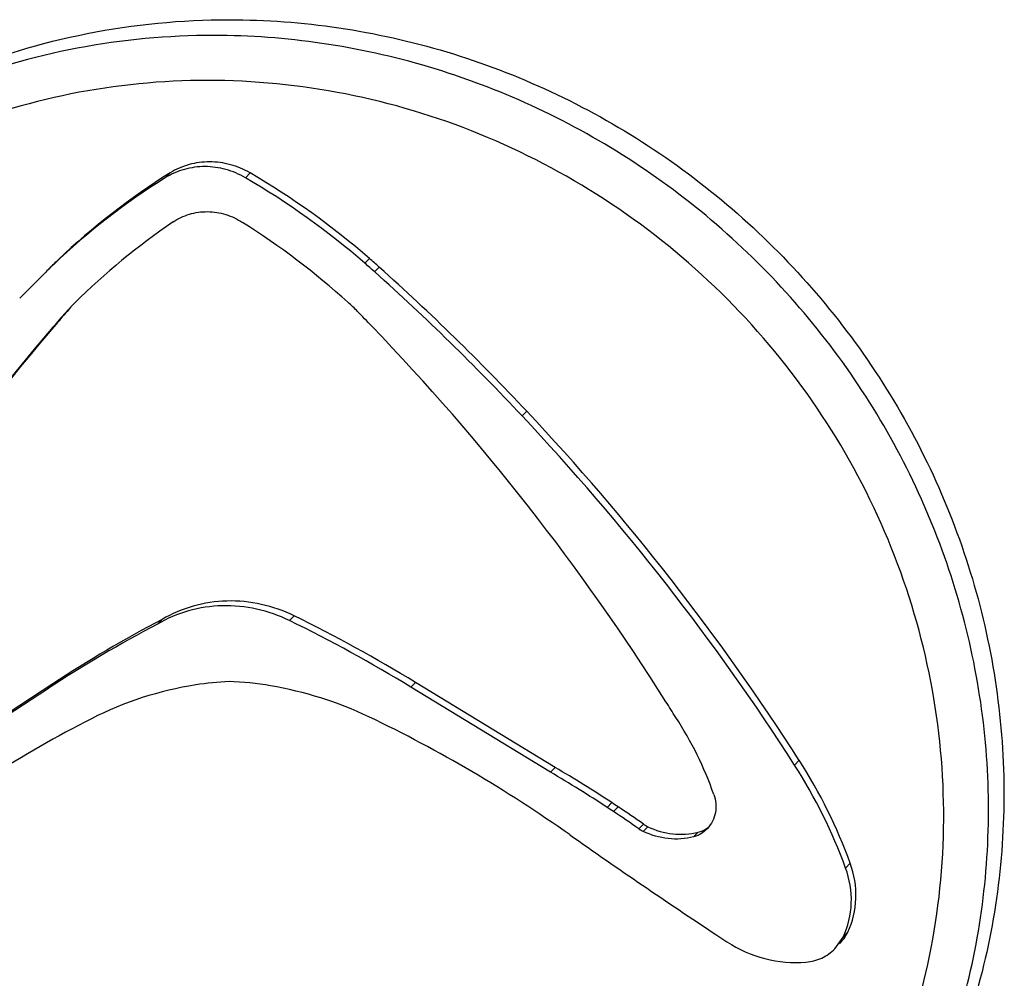
# Model space of a CAD drawing. Units: millimetres. Extents: x 30870 to 49917, y 37114 to 40214.
# Drawn here: x 37506 to 37532, y 37743 to 37769 of the extents above; entities that cross this region are included whole.
import ezdxf

# ---------------------------------------------------------------- set-up
doc = ezdxf.new("R2010")
doc.units = ezdxf.units.MM
doc.header["$LTSCALE"] = 2

msp = doc.modelspace()

# ---------------------------------------------------------------- linework, layer by layer
at = {"color": 7, "linetype": 'Continuous'}
for p, q in [((37509.496, 37764.469), (37509.374, 37764.345)), ((37511.604, 37764.467), (37511.482, 37764.342)), ((37514.755, 37762.211), (37514.633, 37762.087)), ((37506.307, 37761.948), (37506.185, 37761.824)), ((37506.546, 37762.18), (37506.424, 37762.056)), ((37515.016, 37761.981), (37514.893, 37761.857)), ((37506.185, 37761.824), (37505.526, 37761.161)), ((37506.864, 37760.913), (37506.742, 37760.789)), ((37506.918, 37760.978), (37506.974, 37761.034)), ((37506.522, 37760.52), (37506.4, 37760.395)), ((37518.905, 37758.185), (37518.783, 37758.06)), ((37509.282, 37752.691), (37509.16, 37752.566)), ((37512.768, 37752.784), (37512.646, 37752.66)), ((37515.97, 37751.028), (37515.848, 37750.904)), ((37519.655, 37748.784), (37515.97, 37751.028)), ((37506.282, 37750.867), (37502.813, 37748.596)), ((37506.404, 37750.992), (37502.935, 37748.721)), ((37506.404, 37750.992), (37506.282, 37750.867)), ((37519.533, 37748.659), (37515.848, 37750.904)), ((37526.099, 37748.973), (37525.977, 37748.848)), ((37519.655, 37748.784), (37519.533, 37748.659)), ((37521.151, 37747.857), (37521.029, 37747.732)), ((37521.318, 37747.747), (37521.196, 37747.623)), ((37521.989, 37747.29), (37521.867, 37747.165)), ((37522.105, 37747.222), (37521.983, 37747.097)), ((37523.666, 37747.184), (37523.544, 37747.059)), ((37523.661, 37747.159), (37523.544, 37747.059)), ((37523.433, 37747.077), (37523.311, 37746.953)), ((37527.443, 37746.256), (37527.321, 37746.131)), ((37523.896, 37744.382), (37524.19, 37744.188)), ((37527.037, 37744.003), (37527.255, 37744.312)), ((37527.377, 37744.437), (37527.255, 37744.312))]:
    msp.add_line(p, q, dxfattribs=at)
for centre, radius, start, end in [((37519.138, 37748.714), 18.429, 121.9924, 133.6219), ((37519.26, 37748.839), 18.429, 121.9924, 133.6219), ((37500.935, 37746.28), 20.916, 49.0883, 59.7178), ((37501.057, 37746.405), 20.916, 49.0883, 59.7178), ((37519.795, 37748.105), 18.208, 124.1473, 134.7596), ((37500.357, 37745.684), 20.678, 48.0187, 57.6907), ((37501.034, 37746.379), 20.951, 48.1357, 49.0866), ((37519.092, 37748.769), 18.358, 133.6358, 134.6742), ((37519.214, 37748.894), 18.358, 133.6358, 134.6742), ((37500.912, 37746.254), 20.951, 48.1357, 49.0866), ((37472.421, 37714.451), 63.824, 43.25412, 48.13462), ((37472.299, 37714.326), 63.824, 43.25412, 48.13462), ((37547.696, 37725.078), 54.327, 138.729, 139.2791), ((37510.343, 37757.628), 4.791, 135.6333, 138.7288), ((37510.53, 37756.989), 5.47, 44.3532, 48.0245), ((37547.574, 37724.954), 54.327, 138.729, 139.2791), ((37470.16, 37717.424), 61.995, 43.91984, 44.41726), ((37547.771, 37724.802), 54.575, 139.2936, 151.9884), ((37547.893, 37724.927), 54.575, 139.2936, 151.9884), ((37470.233, 37717.493), 61.895, 32.24917, 43.9202), ((37472.411, 37714.433), 63.669, 32.72038, 43.25356), ((37472.533, 37714.557), 63.669, 32.72038, 43.25356), ((37525.169, 37722.489), 34.126, 117.746, 123.36), ((37495.879, 37718.29), 38.242, 58.5216, 63.9955), ((37496.001, 37718.414), 38.242, 58.5216, 63.9955), ((37525.047, 37722.364), 34.126, 117.746, 123.36), ((37511.387, 37743.04), 8.016, 92.3947, 98.7262), ((37510.779, 37742.828), 8.226, 80.4311, 88.0939), ((37511.587, 37741.9), 9.173, 98.8801, 117.033), ((37510.495, 37741.17), 9.907, 64.634, 80.4062), ((37470.537, 37717.703), 61.525, 31.77802, 32.23529), ((37522.175, 37721.204), 32.42, 117.0762, 122.505), ((37499.051, 37717.331), 36.351, 54.7155, 64.4322), ((37514.991, 37744.965), 9.382, 19.3509, 33.2163), ((37514.437, 37741.511), 13.845, 20.0428, 32.6128), ((37502.468, 37719.364), 34.073, 56.7474, 59.7072), ((37514.314, 37741.386), 13.845, 20.0428, 32.6128), ((37502.346, 37719.239), 34.073, 56.7474, 59.7072), ((37502.335, 37719.221), 34.094, 56.4133, 56.7482), ((37502.457, 37719.345), 34.094, 56.4133, 56.7482), ((37502.427, 37719.3), 34.148, 55.0507, 56.4132), ((37502.305, 37719.175), 34.148, 55.0507, 56.4132), ((37522.348, 37747.853), 0.839, 235.0502, 244.2611), ((37522.47, 37747.978), 0.839, 235.0502, 244.2611), ((37523.266, 37747.755), 0.698, 283.8485, 303.6367), ((37523.272, 37747.744), 0.686, 303.7076, 305.1225), ((37523.06, 37747.745), 0.84, 315.7489, 317.2429), ((37523.187, 37747.864), 0.833, 305.1504, 310.1562), ((37612.504, 37878.528), 160.769, 234.8944, 236.55385)]:
    msp.add_arc(centre, radius, start, end, dxfattribs=at)
for points, knots in [([(37497.62, 37762.932), (37498.482, 37763.814), (37500.395, 37765.409), (37503.69, 37767.179), (37507.29, 37768.267), (37509.797, 37768.509), (37511.052, 37768.509)], [0, 0, 0, 0, 0.248113, 0.497058, 0.747524, 1, 1, 1, 1]), ([(37511.052, 37768.509), (37512.02, 37768.509), (37513.963, 37768.365), (37516.82, 37767.725), (37519.571, 37766.676), (37522.153, 37765.24), (37524.513, 37763.448), (37526.597, 37761.341), (37528.362, 37758.963), (37529.768, 37756.366), (37530.784, 37753.607), (37531.389, 37750.745), (37531.569, 37747.843), (37531.32, 37744.965), (37530.646, 37742.173), (37529.561, 37739.528), (37528.091, 37737.09), (37526.874, 37735.635), (37526.214, 37734.961)], [0, 0, 0, 0, 0.062389, 0.125165, 0.188278, 0.25165, 0.31518, 0.378754, 0.442256, 0.505576, 0.568617, 0.631306, 0.6936, 0.75549, 0.817001, 0.878195, 0.939158, 1, 1, 1, 1]), ([(37510.646, 37768.094), (37509.44, 37768.094), (37507.03, 37767.87), (37503.559, 37766.865), (37500.361, 37765.227), (37498.481, 37763.746), (37497.626, 37762.925)], [0, 0, 0, 0, 0.252432, 0.502922, 0.751904, 1, 1, 1, 1]), ([(37526.208, 37734.968), (37526.837, 37735.654), (37527.995, 37737.126), (37529.377, 37739.575), (37530.378, 37742.215), (37530.977, 37744.989), (37531.161, 37747.837), (37530.927, 37750.7), (37530.279, 37753.515), (37529.233, 37756.224), (37527.809, 37758.769), (37526.04, 37761.096), (37523.961, 37763.156), (37521.618, 37764.905), (37519.06, 37766.306), (37516.34, 37767.329), (37513.518, 37767.953), (37511.6, 37768.094), (37510.646, 37768.094)], [0, 0, 0, 0, 0.060836, 0.121813, 0.183034, 0.244582, 0.306509, 0.368836, 0.431549, 0.494602, 0.557922, 0.621413, 0.684966, 0.748467, 0.811807, 0.874889, 0.937635, 1, 1, 1, 1]), ([(37510.486, 37766.908), (37509.276, 37766.908), (37506.861, 37766.671), (37503.396, 37765.608), (37500.233, 37763.879), (37497.496, 37761.549), (37495.292, 37758.709), (37493.706, 37755.47), (37492.798, 37751.957), (37492.603, 37748.307), (37493.126, 37744.66), (37494.347, 37741.155), (37496.217, 37737.927), (37498.665, 37735.097), (37501.597, 37732.774), (37504.902, 37731.046), (37508.453, 37729.981), (37510.909, 37729.738), (37512.128, 37729.738)], [0, 0, 0, 0, 0.062209, 0.123918, 0.185251, 0.246384, 0.307529, 0.368896, 0.430658, 0.492926, 0.555732, 0.619027, 0.682688, 0.74654, 0.810381, 0.874009, 0.937252, 1, 1, 1, 1]), ([(37512.128, 37729.738), (37513.337, 37729.738), (37515.753, 37729.975), (37519.218, 37731.037), (37522.381, 37732.767), (37525.118, 37735.097), (37527.322, 37737.936), (37528.908, 37741.176), (37529.816, 37744.688), (37530.011, 37748.339), (37529.487, 37751.986), (37528.267, 37755.49), (37526.396, 37758.719), (37523.949, 37761.548), (37521.017, 37763.871), (37517.711, 37765.599), (37514.161, 37766.665), (37511.705, 37766.908), (37510.486, 37766.908)], [0, 0, 0, 0, 0.062209, 0.123918, 0.185251, 0.246384, 0.307529, 0.368896, 0.430658, 0.492926, 0.555732, 0.619027, 0.682688, 0.74654, 0.810381, 0.874009, 0.937252, 1, 1, 1, 1]), ([(37511.482, 37764.342), (37511.321, 37764.436), (37510.974, 37764.583), (37510.418, 37764.659), (37509.868, 37764.586), (37509.529, 37764.439), (37509.374, 37764.345)], [0, 0, 0, 0, 0.253994, 0.505462, 0.753992, 1, 1, 1, 1]), ([(37511.604, 37764.467), (37511.443, 37764.561), (37511.096, 37764.708), (37510.54, 37764.784), (37509.99, 37764.711), (37509.651, 37764.564), (37509.496, 37764.469)], [0, 0, 0, 0, 0.254009, 0.505462, 0.753977, 1, 1, 1, 1]), ([(37509.574, 37763.174), (37509.705, 37763.263), (37509.999, 37763.403), (37510.484, 37763.47), (37510.972, 37763.394), (37511.272, 37763.251), (37511.409, 37763.161)], [0, 0, 0, 0, 0.245718, 0.494122, 0.745736, 1, 1, 1, 1]), ([(37512.332, 37728.946), (37511.364, 37728.946), (37509.42, 37729.09), (37506.563, 37729.73), (37503.814, 37730.779), (37501.234, 37732.214), (37498.878, 37734.004), (37496.796, 37736.11), (37495.035, 37738.486), (37493.632, 37741.081), (37492.618, 37743.84), (37492.015, 37746.702), (37491.837, 37749.606), (37492.089, 37752.488), (37492.767, 37755.285), (37493.855, 37757.936), (37495.33, 37760.381), (37496.551, 37761.839), (37497.213, 37762.516)], [0, 0, 0, 0, 0.062399, 0.125146, 0.188198, 0.251483, 0.314912, 0.37838, 0.441784, 0.505021, 0.568005, 0.630673, 0.692984, 0.754933, 0.816542, 0.877868, 0.938987, 1, 1, 1, 1]), ([(37512.768, 37752.784), (37512.493, 37752.919), (37511.911, 37753.123), (37510.996, 37753.212), (37510.096, 37753.077), (37509.539, 37752.841), (37509.282, 37752.691)], [0, 0, 0, 0, 0.253752, 0.505043, 0.753655, 1, 1, 1, 1]), ([(37512.646, 37752.66), (37512.371, 37752.794), (37511.789, 37752.998), (37510.874, 37753.087), (37509.974, 37752.952), (37509.417, 37752.716), (37509.16, 37752.566)], [0, 0, 0, 0, 0.253739, 0.505043, 0.753668, 1, 1, 1, 1]), ([(37523.842, 37748.073), (37523.871, 37747.997), (37523.908, 37747.838), (37523.897, 37747.594), (37523.821, 37747.365), (37523.73, 37747.233), (37523.676, 37747.175)], [0, 0, 0, 0, 0.253925, 0.505054, 0.753232, 1, 1, 1, 1]), ([(37522.105, 37747.222), (37522.31, 37747.123), (37522.753, 37746.994), (37523.215, 37747.024), (37523.433, 37747.077)], [0, 0, 0, 0, 0.503668, 1, 1, 1, 1]), ([(37523.311, 37746.953), (37523.093, 37746.899), (37522.631, 37746.869), (37522.188, 37746.999), (37521.983, 37747.097)], [0, 0, 0, 0, 0.496332, 1, 1, 1, 1]), ([(37523.544, 37747.059), (37523.491, 37747.022), (37523.414, 37746.982), (37523.331, 37746.958), (37523.311, 37746.953)], [0, 0, 0, 0, 0.748414, 1, 1, 1, 1]), ([(37527.255, 37744.312), (37527.386, 37744.59), (37527.536, 37745.21), (37527.43, 37745.839), (37527.321, 37746.131)], [0, 0, 0, 0, 0.495747, 1, 1, 1, 1]), ([(37527.377, 37744.437), (37527.508, 37744.714), (37527.658, 37745.335), (37527.552, 37745.963), (37527.443, 37746.256)], [0, 0, 0, 0, 0.495748, 1, 1, 1, 1]), ([(37524.19, 37744.188), (37524.496, 37743.987), (37525.174, 37743.683), (37525.915, 37743.619), (37526.276, 37743.65)], [0, 0, 0, 0, 0.50319, 1, 1, 1, 1]), ([(37526.276, 37743.65), (37526.418, 37743.661), (37526.7, 37743.734), (37526.938, 37743.902), (37527.037, 37744.003)], [0, 0, 0, 0, 0.502476, 1, 1, 1, 1])]:
    msp.add_open_spline(points, degree=3, knots=knots, dxfattribs=at)
msp.add_open_spline([(37527.159, 37744.129), (37527.247, 37744.219), (37527.321, 37744.324), (37527.377, 37744.437)], degree=3, dxfattribs=at)

doc.saveas('drawing.dxf')
